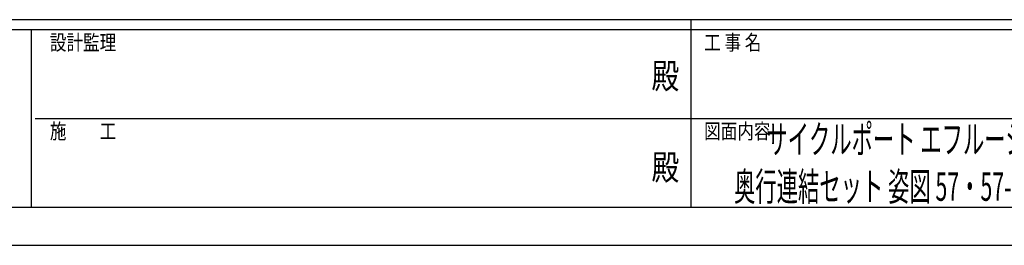
# Model space of a CAD drawing. Units: millimetres. Extents: x 0 to 33640, y 0 to 23760.
# Drawn here: x 11509 to 19272, y 0 to 1780 of the extents above; entities that cross this region are included whole.
import ezdxf
from ezdxf.enums import TextEntityAlignment as Align

# ---------------------------------------------------------------- set-up
doc = ezdxf.new("R2010")
doc.units = ezdxf.units.MM
doc.header["$PDSIZE"] = 0.05
doc.layers.add('USER1', color=3, linetype='Continuous', lineweight=13)
doc.layers.add('YKK_ZWAK', color=7, linetype='Continuous', lineweight=30)
doc.styles.add('text-b', font='extslim2.shx', dxfattribs={"width": 0.8, "bigfont": 'extfont2.shx'})

msp = doc.modelspace()

# ---------------------------------------------------------------- linework, layer by layer
at = {"layer": 'YKK_ZWAK'}
for p, q in [((32400.1, 1780), (1200.1, 1780)), ((16800.1, 1780), (16800.1, 300)), ((11600.1, 1700), (1200.1, 1700)), ((11600.1, 1700), (11600.1, 300)), ((16800.1, 1700), (11600.1, 1700)), ((22000.1, 1700), (16800.1, 1700)), ((11630.1, 1000), (16800.1, 1000)), ((16800.1, 1000), (22000.1, 1000)), ((1200.1, 300), (11600.1, 300)), ((11600.1, 300), (16800.1, 300)), ((16800.1, 300), (22000.1, 300)), ((0, 0), (33640, 0))]:
    msp.add_line(p, q, dxfattribs=at)
msp.add_point((16800.1, 300), dxfattribs=at)

# ---------------------------------------------------------------- texts
at = {"layer": 'USER1', "style": 'text-b', "width": 0.55}
for s, p in [('サイクルポート エフルージュ FIRST ミニ T 600タイプ', (17396, 724.7)), ('奥行連結セット 姿図 57・57-20 車止めバー付き（オプション）', (17141.4, 351.3))]:
    msp.add_text(s, height=224, dxfattribs=at).set_placement(p)
at = {"layer": 'YKK_ZWAK', "style": 'text-b', "width": 0.8}
for s, p in [('設計監理', (11746.7, 1540)), ('工 事 名', (16905.1, 1540)), ('施\u3000\u3000工', (11746.7, 840)), ('図面内容', (16905.1, 840))]:
    msp.add_text(s, height=120, dxfattribs=at).set_placement(p)
for p in [(16600, 1310), (16600, 590)]:
    msp.add_text('殿', height=200, dxfattribs=at).set_placement(p, align=Align.MIDDLE)

doc.saveas('drawing.dxf')
